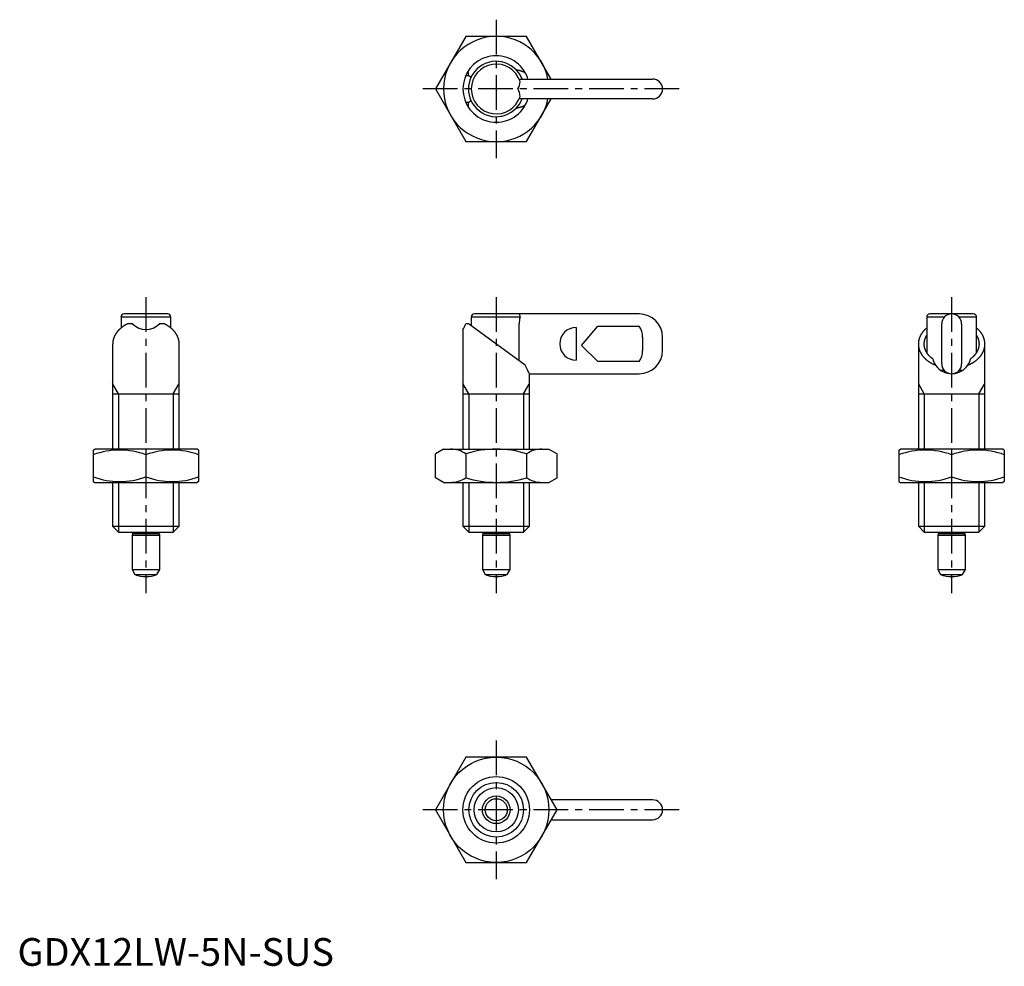
# Model space of a CAD drawing. Extents: x 0 to 178, y 0 to 171.
import ezdxf

# ---------------------------------------------------------------- set-up
doc = ezdxf.new("R2010")
doc.units = 0
doc.header["$LTSCALE"] = 5
doc.linetypes.add('CENTER', pattern=[2, 1.25, -0.25, 0.25, -0.25])
doc.layers.get('0').update_dxf_attribs({"linetype": 'CONTINUOUS'})
doc.layers.add('1', color=1, linetype='CENTER')
doc.layers.add('3', color=3, linetype='CONTINUOUS')
doc.styles.add('STANDARD1', font='txt')

msp = doc.modelspace()

# ---------------------------------------------------------------- linework, layer by layer
for p, q in [((80.86, 167.7), (75.37, 158.2)), ((91.83, 167.7), (80.86, 167.7)), ((96.27, 160), (91.83, 167.7)), ((80.86, 160.65), (81.34, 160.65)), ((81.34, 160.65), (81.34, 161.52)), ((90.46, 160), (114.54, 160)), ((75.37, 158.2), (80.86, 148.7)), ((114.54, 156.4), (90.46, 156.4)), ((91.83, 148.7), (96.27, 156.4)), ((81.34, 155.76), (80.86, 155.76)), ((81.34, 154.89), (81.34, 155.76)), ((80.86, 148.7), (91.83, 148.7)), ((27.07, 117.62), (19.26, 117.62)), ((112.14, 117.62), (82.44, 117.62)), ((172.38, 117.62), (164.58, 117.62)), ((18.67, 117.02), (18.67, 115.07)), ((27.67, 117.02), (18.67, 117.02)), ((20.72, 115.82), (19.85, 115.82)), ((26.48, 115.82), (25.61, 115.82)), ((27.67, 115.07), (27.67, 117.02)), ((81.34, 115.82), (80.86, 115.82)), ((91.59, 108.38), (81.34, 115.82)), ((81.84, 117.02), (81.84, 115.46)), ((90.64, 117.02), (81.84, 117.02)), ((90.46, 109.19), (90.46, 115.82)), ((163.98, 117.02), (163.98, 110.61)), ((167.14, 117.02), (163.98, 117.02)), ((166.68, 108.62), (166.68, 115.82)), ((172.98, 117.02), (169.82, 117.02)), ((170.28, 115.82), (170.28, 108.62)), ((172.98, 110.61), (172.98, 117.02)), ((80.34, 114.83), (80.34, 93.22)), ((100.74, 115.17), (100.74, 109.27)), ((101.74, 111.92), (104.64, 115.41)), ((104.64, 115.41), (112.14, 115.41)), ((17.16, 112.19), (17.16, 93.22)), ((29.16, 93.22), (29.16, 112.19)), ((104.64, 109.03), (101.74, 111.92)), ((112.74, 113.42), (112.74, 111.02)), ((116.34, 111.02), (116.34, 113.42)), ((162.48, 112.19), (162.48, 93.22)), ((174.48, 93.22), (174.48, 112.19)), ((112.14, 109.03), (104.64, 109.03)), ((92.34, 106.82), (112.14, 106.82)), ((92.34, 93.22), (92.34, 106.82)), ((167.14, 107.42), (166.52, 107.42)), ((170.43, 107.42), (169.82, 107.42)), ((17.16, 103.22), (29.16, 103.22)), ((80.34, 103.22), (92.34, 103.22)), ((162.48, 103.22), (174.48, 103.22)), ((13.67, 93.06), (13.94, 93.22)), ((13.67, 93.06), (13.67, 87.38)), ((32.39, 93.22), (13.94, 93.22)), ((23.17, 93.21), (23.17, 87.22)), ((32.67, 93.06), (32.39, 93.22)), ((32.67, 93.06), (32.67, 87.38)), ((76.84, 93.22), (75.37, 92.37)), ((75.37, 88.07), (75.37, 92.37)), ((76.84, 93.22), (95.84, 93.22)), ((80.86, 92.37), (80.86, 88.07)), ((91.83, 92.37), (91.83, 88.07)), ((95.84, 93.22), (97.31, 92.37)), ((97.31, 88.07), (97.31, 92.37)), ((158.98, 93.06), (159.26, 93.22)), ((158.98, 93.06), (158.98, 87.38)), ((177.7, 93.22), (159.26, 93.22)), ((168.48, 93.21), (168.48, 87.22)), ((177.98, 93.06), (177.7, 93.22)), ((177.98, 93.06), (177.98, 87.38)), ((13.67, 87.38), (13.94, 87.22)), ((13.94, 87.22), (32.39, 87.22)), ((17.16, 87.22), (17.16, 79.3)), ((29.16, 79.3), (29.16, 87.22)), ((32.67, 87.38), (32.39, 87.22)), ((76.84, 87.22), (75.37, 88.07)), ((76.84, 87.22), (95.84, 87.22)), ((80.34, 87.22), (80.34, 79.3)), ((92.34, 79.3), (92.34, 87.22)), ((95.84, 87.22), (97.31, 88.07)), ((158.98, 87.38), (159.26, 87.22)), ((159.26, 87.22), (177.7, 87.22)), ((162.48, 87.22), (162.48, 79.3)), ((174.48, 79.3), (174.48, 87.22)), ((177.98, 87.38), (177.7, 87.22)), ((17.16, 79.3), (18.24, 78.22)), ((17.16, 79.3), (29.16, 79.3)), ((18.24, 78.22), (28.09, 78.22)), ((20.77, 78.22), (20.77, 78)), ((25.57, 78), (25.57, 78.22)), ((28.09, 78.22), (29.16, 79.3)), ((80.34, 79.3), (81.41, 78.22)), ((80.34, 79.3), (92.34, 79.3)), ((81.41, 78.22), (91.27, 78.22)), ((83.94, 78.22), (83.94, 78)), ((88.74, 78), (88.74, 78.22)), ((91.27, 78.22), (92.34, 79.3)), ((162.48, 79.3), (163.55, 78.22)), ((162.48, 79.3), (174.48, 79.3)), ((163.55, 78.22), (173.4, 78.22)), ((166.08, 78.22), (166.08, 78)), ((170.88, 78), (170.88, 78.22)), ((173.4, 78.22), (174.48, 79.3)), ((20.77, 78), (20.67, 77.72)), ((20.67, 77.72), (20.67, 71.52)), ((20.67, 77.72), (25.67, 77.72)), ((20.77, 78), (25.57, 78)), ((25.67, 77.72), (25.57, 78)), ((25.67, 71.52), (25.67, 77.72)), ((83.94, 78), (83.84, 77.72)), ((83.84, 77.72), (83.84, 71.52)), ((83.84, 77.72), (88.84, 77.72)), ((83.94, 78), (88.74, 78)), ((88.84, 77.72), (88.74, 78)), ((88.84, 71.52), (88.84, 77.72)), ((166.08, 78), (165.98, 77.72)), ((165.98, 77.72), (165.98, 71.52)), ((165.98, 77.72), (170.98, 77.72)), ((166.08, 78), (170.88, 78)), ((170.98, 77.72), (170.88, 78)), ((170.98, 71.52), (170.98, 77.72)), ((20.67, 71.52), (21.18, 70.63)), ((20.67, 71.52), (25.67, 71.52)), ((25.15, 70.63), (25.67, 71.52)), ((83.84, 71.52), (84.35, 70.63)), ((83.84, 71.52), (88.84, 71.52)), ((88.33, 70.63), (88.84, 71.52)), ((165.98, 71.52), (166.49, 70.63)), ((165.98, 71.52), (170.98, 71.52)), ((170.46, 70.63), (170.98, 71.52)), ((21.18, 70.63), (25.15, 70.63)), ((84.35, 70.63), (88.33, 70.63)), ((166.49, 70.63), (170.46, 70.63)), ((80.86, 37.65), (75.37, 28.15)), ((91.83, 37.65), (80.86, 37.65)), ((97.31, 28.15), (91.83, 37.65)), ((114.54, 29.95), (96.27, 29.95)), ((75.37, 28.15), (80.86, 18.65)), ((91.83, 18.65), (97.31, 28.15)), ((96.27, 26.35), (114.54, 26.35)), ((80.86, 18.65), (91.83, 18.65))]:
    msp.add_line(p, q)
at = {"flags": 128}
msp.add_lwpolyline([(92.33, 106.83), (92.34, 106.83), (92.3, 106.89), (92.22, 107.03), (92.11, 107.24), (91.97, 107.51), (91.78, 107.9), (91.59, 108.38)], dxfattribs=at)
for points in [[(91.59, 161.11, 0), (91.58, 161.12, 0), (91.57, 161.12, 0), (91.55, 161.13, 0), (91.54, 161.14, 0), (91.53, 161.14, 0), (91.52, 161.15, 0), (91.51, 161.15, 0), (91.5, 161.16, 0), (91.48, 161.16, 0), (91.47, 161.17, 0), (91.46, 161.17, 0), (91.45, 161.18, 0), (91.44, 161.18, 0), (91.43, 161.19, 0), (91.42, 161.19, 0), (91.4, 161.2, 0), (91.39, 161.21, 0), (91.38, 161.21, 0), (91.37, 161.22, 0), (91.36, 161.22, 0), (91.35, 161.22, 0), (91.33, 161.23, 0), (91.32, 161.24, 0), (91.31, 161.24, 0), (91.3, 161.24, 0), (91.29, 161.25, 0), (91.27, 161.25, 0), (91.26, 161.26, 0), (91.25, 161.26, 0), (91.24, 161.27, 0), (91.23, 161.27, 0), (91.22, 161.28, 0), (91.2, 161.28, 0), (91.19, 161.29, 0), (91.18, 161.29, 0), (91.17, 161.3, 0), (91.16, 161.3, 0), (91.14, 161.31, 0), (91.13, 161.31, 0), (91.12, 161.31, 0), (91.11, 161.32, 0), (91.09, 161.32, 0), (91.08, 161.33, 0), (91.07, 161.33, 0), (91.06, 161.34, 0), (91.05, 161.34, 0), (91.03, 161.35, 0), (91.02, 161.35, 0), (91.01, 161.35, 0), (91, 161.36, 0), (90.98, 161.36, 0), (90.97, 161.37, 0), (90.96, 161.37, 0), (90.95, 161.38, 0), (90.94, 161.38, 0), (90.92, 161.38, 0), (90.91, 161.39, 0), (90.9, 161.39, 0), (90.89, 161.4, 0), (90.87, 161.4, 0), (90.86, 161.41, 0), (90.85, 161.41, 0), (90.84, 161.41, 0), (90.82, 161.42, 0), (90.81, 161.42, 0), (90.8, 161.43, 0), (90.79, 161.43, 0), (90.77, 161.43, 0), (90.76, 161.44, 0), (90.75, 161.44, 0), (90.74, 161.44, 0), (90.72, 161.45, 0), (90.71, 161.45, 0), (90.7, 161.46, 0), (90.69, 161.46, 0), (90.67, 161.46, 0), (90.66, 161.47, 0), (90.65, 161.47, 0), (90.63, 161.47, 0), (90.62, 161.48, 0), (90.61, 161.48, 0), (90.6, 161.48, 0), (90.58, 161.49, 0), (90.57, 161.49, 0), (90.56, 161.49, 0), (90.55, 161.5, 0), (90.53, 161.5, 0), (90.52, 161.5, 0), (90.51, 161.51, 0), (90.49, 161.51, 0), (90.48, 161.51, 0), (90.47, 161.52, 0), (90.46, 161.52, 0), (90.44, 161.52, 0), (90.43, 161.53, 0), (90.42, 161.53, 0), (90.4, 161.53, 0), (90.39, 161.53, 0), (90.38, 161.54, 0), (90.36, 161.54, 0), (90.35, 161.54, 0), (90.34, 161.55, 0), (90.33, 161.55, 0), (90.31, 161.55, 0), (90.3, 161.56, 0), (90.29, 161.56, 0), (90.27, 161.56, 0), (90.26, 161.56, 0), (90.25, 161.57, 0), (90.23, 161.57, 0), (90.22, 161.57, 0), (90.21, 161.57, 0), (90.2, 161.58, 0), (90.18, 161.58, 0), (90.17, 161.58, 0), (90.16, 161.59, 0), (90.14, 161.59, 0), (90.13, 161.59, 0), (90.12, 161.59, 0), (90.1, 161.6, 0), (90.09, 161.6, 0), (90.08, 161.6, 0), (90.06, 161.6, 0), (90.05, 161.6, 0), (90.04, 161.61, 0), (90.02, 161.61, 0), (90.01, 161.61, 0), (90, 161.61, 0)], [(81.79, 160.27, 0), (81.78, 160.27, 0), (81.78, 160.28, 0), (81.78, 160.28, 0), (81.77, 160.28, 0), (81.77, 160.29, 0), (81.77, 160.29, 0), (81.77, 160.29, 0), (81.76, 160.3, 0), (81.76, 160.3, 0), (81.76, 160.3, 0), (81.75, 160.31, 0), (81.75, 160.31, 0), (81.75, 160.31, 0), (81.74, 160.31, 0), (81.74, 160.32, 0), (81.74, 160.32, 0), (81.73, 160.32, 0), (81.73, 160.33, 0), (81.73, 160.33, 0), (81.72, 160.33, 0), (81.72, 160.34, 0), (81.72, 160.34, 0), (81.71, 160.34, 0), (81.71, 160.35, 0), (81.71, 160.35, 0), (81.7, 160.35, 0), (81.7, 160.36, 0), (81.7, 160.36, 0), (81.69, 160.36, 0), (81.69, 160.37, 0), (81.69, 160.37, 0), (81.68, 160.37, 0), (81.68, 160.37, 0), (81.68, 160.38, 0), (81.67, 160.38, 0), (81.67, 160.38, 0), (81.67, 160.39, 0), (81.66, 160.39, 0), (81.66, 160.39, 0), (81.66, 160.4, 0), (81.65, 160.4, 0), (81.65, 160.4, 0), (81.65, 160.41, 0), (81.64, 160.41, 0), (81.64, 160.41, 0), (81.64, 160.41, 0), (81.63, 160.42, 0), (81.63, 160.42, 0), (81.63, 160.42, 0), (81.62, 160.43, 0), (81.62, 160.43, 0), (81.62, 160.43, 0), (81.61, 160.44, 0), (81.61, 160.44, 0), (81.6, 160.44, 0), (81.6, 160.44, 0), (81.6, 160.45, 0), (81.59, 160.45, 0), (81.59, 160.45, 0), (81.59, 160.46, 0), (81.58, 160.46, 0), (81.58, 160.46, 0), (81.58, 160.47, 0), (81.57, 160.47, 0), (81.57, 160.47, 0), (81.57, 160.47, 0), (81.56, 160.48, 0), (81.56, 160.48, 0), (81.56, 160.48, 0), (81.55, 160.49, 0), (81.55, 160.49, 0), (81.55, 160.49, 0), (81.54, 160.5, 0), (81.54, 160.5, 0), (81.53, 160.5, 0), (81.53, 160.5, 0), (81.53, 160.51, 0), (81.52, 160.51, 0), (81.52, 160.51, 0), (81.52, 160.52, 0), (81.51, 160.52, 0), (81.51, 160.52, 0), (81.51, 160.53, 0), (81.5, 160.53, 0), (81.5, 160.53, 0), (81.5, 160.53, 0), (81.49, 160.54, 0), (81.49, 160.54, 0), (81.48, 160.54, 0), (81.48, 160.54, 0), (81.48, 160.55, 0), (81.47, 160.55, 0), (81.47, 160.55, 0), (81.47, 160.56, 0), (81.46, 160.56, 0), (81.46, 160.56, 0), (81.46, 160.57, 0), (81.45, 160.57, 0), (81.45, 160.57, 0), (81.44, 160.57, 0), (81.44, 160.58, 0), (81.44, 160.58, 0), (81.43, 160.58, 0), (81.43, 160.59, 0), (81.43, 160.59, 0), (81.42, 160.59, 0), (81.42, 160.59, 0), (81.42, 160.6, 0), (81.41, 160.6, 0), (81.41, 160.6, 0), (81.4, 160.61, 0), (81.4, 160.61, 0), (81.4, 160.61, 0), (81.39, 160.62, 0), (81.39, 160.62, 0), (81.39, 160.62, 0), (81.38, 160.62, 0), (81.38, 160.63, 0), (81.37, 160.63, 0), (81.37, 160.63, 0), (81.37, 160.63, 0), (81.36, 160.64, 0), (81.36, 160.64, 0), (81.36, 160.64, 0), (81.35, 160.65, 0), (81.35, 160.65, 0), (81.34, 160.65, 0), (81.34, 160.65, 0)], [(81.34, 155.75, 0), (81.34, 155.76, 0), (81.35, 155.76, 0), (81.35, 155.76, 0), (81.36, 155.77, 0), (81.36, 155.77, 0), (81.36, 155.77, 0), (81.37, 155.78, 0), (81.37, 155.78, 0), (81.37, 155.78, 0), (81.38, 155.78, 0), (81.38, 155.79, 0), (81.39, 155.79, 0), (81.39, 155.79, 0), (81.39, 155.79, 0), (81.4, 155.8, 0), (81.4, 155.8, 0), (81.4, 155.8, 0), (81.41, 155.81, 0), (81.41, 155.81, 0), (81.42, 155.81, 0), (81.42, 155.81, 0), (81.42, 155.82, 0), (81.43, 155.82, 0), (81.43, 155.82, 0), (81.43, 155.83, 0), (81.44, 155.83, 0), (81.44, 155.83, 0), (81.44, 155.84, 0), (81.45, 155.84, 0), (81.45, 155.84, 0), (81.46, 155.84, 0), (81.46, 155.85, 0), (81.46, 155.85, 0), (81.47, 155.85, 0), (81.47, 155.85, 0), (81.47, 155.86, 0), (81.48, 155.86, 0), (81.48, 155.86, 0), (81.48, 155.87, 0), (81.49, 155.87, 0), (81.49, 155.87, 0), (81.5, 155.88, 0), (81.5, 155.88, 0), (81.5, 155.88, 0), (81.51, 155.88, 0), (81.51, 155.89, 0), (81.51, 155.89, 0), (81.52, 155.89, 0), (81.52, 155.9, 0), (81.52, 155.9, 0), (81.53, 155.9, 0), (81.53, 155.91, 0), (81.53, 155.91, 0), (81.54, 155.91, 0), (81.54, 155.91, 0), (81.55, 155.92, 0), (81.55, 155.92, 0), (81.55, 155.92, 0), (81.56, 155.93, 0), (81.56, 155.93, 0), (81.56, 155.93, 0), (81.57, 155.94, 0), (81.57, 155.94, 0), (81.57, 155.94, 0), (81.58, 155.94, 0), (81.58, 155.95, 0), (81.58, 155.95, 0), (81.59, 155.95, 0), (81.59, 155.96, 0), (81.59, 155.96, 0), (81.6, 155.96, 0), (81.6, 155.97, 0), (81.6, 155.97, 0), (81.61, 155.97, 0), (81.61, 155.97, 0), (81.62, 155.98, 0), (81.62, 155.98, 0), (81.62, 155.98, 0), (81.63, 155.99, 0), (81.63, 155.99, 0), (81.63, 155.99, 0), (81.64, 156, 0), (81.64, 156, 0), (81.64, 156, 0), (81.65, 156, 0), (81.65, 156.01, 0), (81.65, 156.01, 0), (81.66, 156.01, 0), (81.66, 156.02, 0), (81.66, 156.02, 0), (81.67, 156.02, 0), (81.67, 156.03, 0), (81.67, 156.03, 0), (81.68, 156.03, 0), (81.68, 156.03, 0), (81.68, 156.04, 0), (81.69, 156.04, 0), (81.69, 156.04, 0), (81.69, 156.05, 0), (81.7, 156.05, 0), (81.7, 156.05, 0), (81.7, 156.06, 0), (81.71, 156.06, 0), (81.71, 156.06, 0), (81.71, 156.07, 0), (81.72, 156.07, 0), (81.72, 156.07, 0), (81.72, 156.07, 0), (81.73, 156.08, 0), (81.73, 156.08, 0), (81.73, 156.09, 0), (81.74, 156.09, 0), (81.74, 156.09, 0), (81.74, 156.09, 0), (81.75, 156.1, 0), (81.75, 156.1, 0), (81.75, 156.1, 0), (81.76, 156.11, 0), (81.76, 156.11, 0), (81.76, 156.11, 0), (81.77, 156.12, 0), (81.77, 156.12, 0), (81.77, 156.12, 0), (81.77, 156.13, 0), (81.78, 156.13, 0), (81.78, 156.13, 0), (81.78, 156.13, 0), (81.79, 156.14, 0)], [(90, 154.79, 0), (90.01, 154.8, 0), (90.02, 154.8, 0), (90.04, 154.8, 0), (90.05, 154.8, 0), (90.06, 154.81, 0), (90.08, 154.81, 0), (90.09, 154.81, 0), (90.1, 154.81, 0), (90.12, 154.82, 0), (90.13, 154.82, 0), (90.14, 154.82, 0), (90.16, 154.82, 0), (90.17, 154.83, 0), (90.18, 154.83, 0), (90.2, 154.83, 0), (90.21, 154.83, 0), (90.22, 154.84, 0), (90.23, 154.84, 0), (90.25, 154.84, 0), (90.26, 154.84, 0), (90.27, 154.85, 0), (90.29, 154.85, 0), (90.3, 154.85, 0), (90.31, 154.86, 0), (90.33, 154.86, 0), (90.34, 154.86, 0), (90.35, 154.87, 0), (90.36, 154.87, 0), (90.38, 154.87, 0), (90.39, 154.87, 0), (90.4, 154.88, 0), (90.42, 154.88, 0), (90.43, 154.88, 0), (90.44, 154.89, 0), (90.46, 154.89, 0), (90.47, 154.89, 0), (90.48, 154.9, 0), (90.49, 154.9, 0), (90.51, 154.9, 0), (90.52, 154.91, 0), (90.53, 154.91, 0), (90.55, 154.91, 0), (90.56, 154.92, 0), (90.57, 154.92, 0), (90.58, 154.92, 0), (90.6, 154.93, 0), (90.61, 154.93, 0), (90.62, 154.93, 0), (90.63, 154.94, 0), (90.65, 154.94, 0), (90.66, 154.94, 0), (90.67, 154.95, 0), (90.69, 154.95, 0), (90.7, 154.96, 0), (90.71, 154.96, 0), (90.72, 154.96, 0), (90.74, 154.97, 0), (90.75, 154.97, 0), (90.76, 154.97, 0), (90.77, 154.98, 0), (90.79, 154.98, 0), (90.8, 154.99, 0), (90.81, 154.99, 0), (90.82, 154.99, 0), (90.84, 155, 0), (90.85, 155, 0), (90.86, 155, 0), (90.87, 155.01, 0), (90.89, 155.01, 0), (90.9, 155.02, 0), (90.91, 155.02, 0), (90.92, 155.03, 0), (90.94, 155.03, 0), (90.95, 155.03, 0), (90.96, 155.04, 0), (90.97, 155.04, 0), (90.98, 155.05, 0), (91, 155.05, 0), (91.01, 155.05, 0), (91.02, 155.06, 0), (91.03, 155.06, 0), (91.05, 155.07, 0), (91.06, 155.07, 0), (91.07, 155.08, 0), (91.08, 155.08, 0), (91.09, 155.09, 0), (91.11, 155.09, 0), (91.12, 155.09, 0), (91.13, 155.1, 0), (91.14, 155.1, 0), (91.16, 155.11, 0), (91.17, 155.11, 0), (91.18, 155.12, 0), (91.19, 155.12, 0), (91.2, 155.13, 0), (91.22, 155.13, 0), (91.23, 155.14, 0), (91.24, 155.14, 0), (91.25, 155.15, 0), (91.26, 155.15, 0), (91.27, 155.16, 0), (91.29, 155.16, 0), (91.3, 155.16, 0), (91.31, 155.17, 0), (91.32, 155.18, 0), (91.33, 155.18, 0), (91.35, 155.19, 0), (91.36, 155.19, 0), (91.37, 155.19, 0), (91.38, 155.2, 0), (91.39, 155.21, 0), (91.4, 155.21, 0), (91.42, 155.22, 0), (91.43, 155.22, 0), (91.44, 155.22, 0), (91.45, 155.23, 0), (91.46, 155.24, 0), (91.47, 155.24, 0), (91.48, 155.25, 0), (91.5, 155.25, 0), (91.51, 155.26, 0), (91.52, 155.26, 0), (91.53, 155.27, 0), (91.54, 155.27, 0), (91.55, 155.28, 0), (91.57, 155.28, 0), (91.58, 155.29, 0), (91.59, 155.29, 0)], [(19.85, 115.82, 0), (19.81, 115.8, 0), (19.77, 115.78, 0), (19.73, 115.77, 0), (19.7, 115.75, 0), (19.66, 115.73, 0), (19.62, 115.71, 0), (19.58, 115.69, 0), (19.55, 115.67, 0), (19.51, 115.65, 0), (19.47, 115.63, 0), (19.44, 115.61, 0), (19.4, 115.58, 0), (19.37, 115.56, 0), (19.33, 115.54, 0), (19.29, 115.52, 0), (19.26, 115.5, 0), (19.22, 115.48, 0), (19.19, 115.45, 0), (19.16, 115.43, 0), (19.12, 115.41, 0), (19.09, 115.39, 0), (19.05, 115.36, 0), (19.02, 115.34, 0), (18.99, 115.32, 0), (18.95, 115.3, 0), (18.92, 115.27, 0), (18.89, 115.25, 0), (18.86, 115.22, 0), (18.82, 115.2, 0), (18.79, 115.17, 0), (18.76, 115.15, 0), (18.73, 115.13, 0), (18.7, 115.1, 0), (18.67, 115.08, 0), (18.64, 115.05, 0), (18.61, 115.03, 0), (18.58, 115, 0), (18.55, 114.97, 0), (18.52, 114.95, 0), (18.49, 114.92, 0), (18.46, 114.89, 0), (18.43, 114.87, 0), (18.4, 114.84, 0), (18.38, 114.82, 0), (18.35, 114.79, 0), (18.32, 114.76, 0), (18.29, 114.73, 0), (18.27, 114.71, 0), (18.24, 114.68, 0), (18.21, 114.65, 0), (18.19, 114.62, 0), (18.16, 114.6, 0), (18.14, 114.57, 0), (18.11, 114.54, 0), (18.09, 114.51, 0), (18.06, 114.48, 0), (18.04, 114.45, 0), (18.01, 114.43, 0), (17.99, 114.4, 0), (17.97, 114.37, 0), (17.95, 114.34, 0), (17.92, 114.31, 0), (17.9, 114.28, 0), (17.88, 114.25, 0), (17.86, 114.22, 0), (17.84, 114.19, 0), (17.81, 114.16, 0), (17.79, 114.13, 0), (17.77, 114.1, 0), (17.75, 114.07, 0), (17.73, 114.04, 0), (17.71, 114.01, 0), (17.69, 113.98, 0), (17.68, 113.95, 0), (17.66, 113.92, 0), (17.64, 113.89, 0), (17.62, 113.86, 0), (17.6, 113.83, 0), (17.59, 113.8, 0), (17.57, 113.76, 0), (17.55, 113.73, 0), (17.54, 113.7, 0), (17.52, 113.67, 0), (17.51, 113.64, 0), (17.49, 113.61, 0), (17.48, 113.58, 0), (17.46, 113.54, 0), (17.45, 113.51, 0), (17.43, 113.48, 0), (17.42, 113.45, 0), (17.41, 113.42, 0), (17.39, 113.38, 0), (17.38, 113.35, 0), (17.37, 113.32, 0), (17.36, 113.28, 0), (17.35, 113.25, 0), (17.34, 113.22, 0), (17.32, 113.19, 0), (17.31, 113.16, 0), (17.3, 113.12, 0), (17.29, 113.09, 0), (17.28, 113.06, 0), (17.28, 113.02, 0), (17.27, 112.99, 0), (17.26, 112.96, 0), (17.25, 112.92, 0), (17.24, 112.89, 0), (17.24, 112.86, 0), (17.23, 112.83, 0), (17.22, 112.79, 0), (17.22, 112.76, 0), (17.21, 112.72, 0), (17.2, 112.69, 0), (17.2, 112.66, 0), (17.2, 112.62, 0), (17.19, 112.59, 0), (17.19, 112.56, 0), (17.18, 112.53, 0), (17.18, 112.49, 0), (17.18, 112.46, 0), (17.17, 112.42, 0), (17.17, 112.39, 0), (17.17, 112.36, 0), (17.17, 112.32, 0), (17.17, 112.29, 0), (17.17, 112.26, 0), (17.17, 112.22, 0), (17.16, 112.19, 0)], [(29.16, 112.19, 0), (29.16, 112.22, 0), (29.16, 112.26, 0), (29.16, 112.29, 0), (29.16, 112.32, 0), (29.16, 112.36, 0), (29.16, 112.39, 0), (29.16, 112.42, 0), (29.15, 112.46, 0), (29.15, 112.49, 0), (29.15, 112.53, 0), (29.14, 112.56, 0), (29.14, 112.59, 0), (29.14, 112.62, 0), (29.13, 112.66, 0), (29.13, 112.69, 0), (29.12, 112.72, 0), (29.11, 112.76, 0), (29.11, 112.79, 0), (29.1, 112.83, 0), (29.09, 112.86, 0), (29.09, 112.89, 0), (29.08, 112.92, 0), (29.07, 112.96, 0), (29.06, 112.99, 0), (29.05, 113.02, 0), (29.05, 113.06, 0), (29.04, 113.09, 0), (29.03, 113.12, 0), (29.02, 113.16, 0), (29.01, 113.19, 0), (29, 113.22, 0), (28.98, 113.25, 0), (28.97, 113.28, 0), (28.96, 113.32, 0), (28.95, 113.35, 0), (28.94, 113.38, 0), (28.92, 113.42, 0), (28.91, 113.45, 0), (28.9, 113.48, 0), (28.88, 113.51, 0), (28.87, 113.54, 0), (28.85, 113.58, 0), (28.84, 113.61, 0), (28.82, 113.64, 0), (28.81, 113.67, 0), (28.79, 113.7, 0), (28.78, 113.73, 0), (28.76, 113.76, 0), (28.74, 113.8, 0), (28.73, 113.83, 0), (28.71, 113.86, 0), (28.69, 113.89, 0), (28.67, 113.92, 0), (28.65, 113.95, 0), (28.64, 113.98, 0), (28.62, 114.01, 0), (28.6, 114.04, 0), (28.58, 114.07, 0), (28.56, 114.1, 0), (28.54, 114.13, 0), (28.52, 114.16, 0), (28.49, 114.19, 0), (28.47, 114.22, 0), (28.45, 114.25, 0), (28.43, 114.28, 0), (28.41, 114.31, 0), (28.38, 114.34, 0), (28.36, 114.37, 0), (28.34, 114.4, 0), (28.32, 114.43, 0), (28.29, 114.45, 0), (28.27, 114.48, 0), (28.24, 114.51, 0), (28.22, 114.54, 0), (28.19, 114.57, 0), (28.17, 114.6, 0), (28.14, 114.62, 0), (28.12, 114.65, 0), (28.09, 114.68, 0), (28.06, 114.71, 0), (28.04, 114.73, 0), (28.01, 114.76, 0), (27.98, 114.79, 0), (27.95, 114.82, 0), (27.93, 114.84, 0), (27.9, 114.87, 0), (27.87, 114.89, 0), (27.84, 114.92, 0), (27.81, 114.95, 0), (27.78, 114.97, 0), (27.75, 115, 0), (27.72, 115.03, 0), (27.69, 115.05, 0), (27.66, 115.08, 0), (27.63, 115.1, 0), (27.6, 115.13, 0), (27.57, 115.15, 0), (27.54, 115.17, 0), (27.51, 115.2, 0), (27.47, 115.22, 0), (27.44, 115.25, 0), (27.41, 115.27, 0), (27.38, 115.3, 0), (27.34, 115.32, 0), (27.31, 115.34, 0), (27.28, 115.36, 0), (27.24, 115.39, 0), (27.21, 115.41, 0), (27.17, 115.43, 0), (27.14, 115.45, 0), (27.11, 115.48, 0), (27.07, 115.5, 0), (27.04, 115.52, 0), (27, 115.54, 0), (26.96, 115.56, 0), (26.93, 115.58, 0), (26.89, 115.61, 0), (26.86, 115.63, 0), (26.82, 115.65, 0), (26.78, 115.67, 0), (26.75, 115.69, 0), (26.71, 115.71, 0), (26.67, 115.73, 0), (26.63, 115.75, 0), (26.6, 115.77, 0), (26.56, 115.78, 0), (26.52, 115.8, 0), (26.48, 115.82, 0)], [(163.98, 115.07, 0), (163.92, 115.03, 0), (163.87, 114.98, 0), (163.81, 114.93, 0), (163.76, 114.89, 0), (163.71, 114.84, 0), (163.66, 114.79, 0), (163.61, 114.74, 0), (163.56, 114.69, 0), (163.51, 114.64, 0), (163.47, 114.59, 0), (163.42, 114.54, 0), (163.38, 114.49, 0), (163.34, 114.44, 0), (163.29, 114.38, 0), (163.25, 114.33, 0), (163.21, 114.28, 0), (163.17, 114.22, 0), (163.13, 114.17, 0), (163.09, 114.11, 0), (163.06, 114.06, 0), (163.02, 114, 0), (162.99, 113.95, 0), (162.96, 113.89, 0), (162.92, 113.84, 0), (162.89, 113.78, 0), (162.86, 113.72, 0), (162.83, 113.67, 0), (162.81, 113.61, 0), (162.78, 113.55, 0), (162.75, 113.49, 0), (162.73, 113.44, 0), (162.7, 113.38, 0), (162.68, 113.32, 0), (162.66, 113.26, 0), (162.64, 113.2, 0), (162.62, 113.14, 0), (162.6, 113.08, 0), (162.59, 113.02, 0), (162.57, 112.96, 0), (162.56, 112.9, 0), (162.54, 112.84, 0), (162.53, 112.78, 0), (162.52, 112.72, 0), (162.51, 112.66, 0), (162.5, 112.6, 0), (162.5, 112.54, 0), (162.49, 112.48, 0), (162.49, 112.42, 0), (162.48, 112.36, 0), (162.48, 112.3, 0), (162.48, 112.24, 0), (162.48, 112.17, 0), (162.48, 112.11, 0), (162.48, 112.05, 0), (162.48, 111.99, 0), (162.49, 111.93, 0), (162.49, 111.87, 0), (162.5, 111.81, 0), (162.51, 111.75, 0), (162.52, 111.69, 0), (162.53, 111.63, 0), (162.54, 111.57, 0), (162.55, 111.51, 0), (162.56, 111.45, 0), (162.58, 111.39, 0), (162.59, 111.33, 0), (162.61, 111.27, 0), (162.63, 111.21, 0), (162.65, 111.15, 0), (162.67, 111.09, 0), (162.69, 111.03, 0), (162.72, 110.97, 0), (162.74, 110.92, 0), (162.76, 110.86, 0), (162.79, 110.8, 0), (162.82, 110.74, 0), (162.85, 110.69, 0), (162.88, 110.63, 0), (162.91, 110.57, 0), (162.94, 110.52, 0), (162.97, 110.46, 0), (163, 110.4, 0), (163.04, 110.35, 0), (163.07, 110.29, 0), (163.11, 110.24, 0), (163.15, 110.18, 0), (163.19, 110.13, 0), (163.23, 110.08, 0), (163.27, 110.02, 0), (163.31, 109.97, 0), (163.35, 109.92, 0), (163.4, 109.87, 0), (163.44, 109.82, 0), (163.49, 109.77, 0), (163.54, 109.72, 0), (163.59, 109.67, 0), (163.63, 109.62, 0), (163.69, 109.57, 0), (163.74, 109.52, 0), (163.79, 109.47, 0), (163.84, 109.42, 0), (163.89, 109.38, 0), (163.95, 109.33, 0), (164, 109.28, 0), (164.06, 109.24, 0), (164.12, 109.19, 0), (164.18, 109.15, 0), (164.23, 109.11, 0), (164.29, 109.06, 0), (164.35, 109.02, 0), (164.41, 108.98, 0), (164.48, 108.94, 0), (164.54, 108.9, 0), (164.6, 108.86, 0), (164.67, 108.82, 0), (164.73, 108.78, 0), (164.8, 108.75, 0), (164.87, 108.71, 0), (164.93, 108.67, 0), (165, 108.64, 0), (165.07, 108.6, 0), (165.14, 108.57, 0), (165.21, 108.53, 0), (165.28, 108.5, 0), (165.35, 108.47, 0), (165.42, 108.44, 0), (165.5, 108.41, 0), (165.57, 108.38, 0)], [(163.98, 113.77, 0), (163.96, 113.74, 0), (163.94, 113.71, 0), (163.91, 113.67, 0), (163.89, 113.64, 0), (163.88, 113.61, 0), (163.85, 113.58, 0), (163.84, 113.54, 0), (163.82, 113.51, 0), (163.8, 113.47, 0), (163.78, 113.44, 0), (163.77, 113.41, 0), (163.75, 113.37, 0), (163.73, 113.34, 0), (163.72, 113.31, 0), (163.7, 113.27, 0), (163.69, 113.24, 0), (163.68, 113.2, 0), (163.66, 113.17, 0), (163.65, 113.13, 0), (163.64, 113.1, 0), (163.62, 113.06, 0), (163.61, 113.03, 0), (163.6, 112.99, 0), (163.59, 112.96, 0), (163.58, 112.92, 0), (163.57, 112.89, 0), (163.56, 112.85, 0), (163.55, 112.81, 0), (163.54, 112.78, 0), (163.54, 112.74, 0), (163.53, 112.71, 0), (163.52, 112.67, 0), (163.51, 112.64, 0), (163.51, 112.6, 0), (163.5, 112.56, 0), (163.5, 112.53, 0), (163.5, 112.49, 0), (163.49, 112.46, 0), (163.49, 112.42, 0), (163.49, 112.39, 0), (163.48, 112.35, 0), (163.48, 112.31, 0), (163.48, 112.28, 0), (163.48, 112.24, 0), (163.48, 112.2, 0), (163.48, 112.17, 0), (163.48, 112.13, 0), (163.48, 112.1, 0), (163.48, 112.06, 0), (163.48, 112.02, 0), (163.49, 111.99, 0), (163.49, 111.95, 0), (163.49, 111.92, 0), (163.5, 111.88, 0), (163.5, 111.84, 0), (163.5, 111.81, 0), (163.51, 111.77, 0), (163.52, 111.74, 0), (163.52, 111.7, 0), (163.53, 111.67, 0), (163.54, 111.63, 0), (163.54, 111.59, 0), (163.55, 111.56, 0), (163.56, 111.52, 0), (163.57, 111.49, 0), (163.58, 111.45, 0), (163.59, 111.42, 0), (163.6, 111.38, 0), (163.61, 111.35, 0), (163.63, 111.31, 0), (163.64, 111.28, 0), (163.65, 111.24, 0), (163.66, 111.21, 0), (163.68, 111.17, 0), (163.69, 111.14, 0), (163.71, 111.1, 0), (163.72, 111.07, 0), (163.74, 111.03, 0), (163.75, 111, 0), (163.77, 110.97, 0), (163.79, 110.93, 0), (163.8, 110.9, 0), (163.82, 110.86, 0), (163.84, 110.83, 0), (163.86, 110.8, 0), (163.88, 110.77, 0), (163.9, 110.73, 0), (163.92, 110.7, 0), (163.94, 110.67, 0), (163.96, 110.63, 0), (163.98, 110.6, 0), (164, 110.57, 0), (164.03, 110.54, 0), (164.05, 110.5, 0), (164.07, 110.47, 0), (164.09, 110.44, 0), (164.12, 110.41, 0), (164.14, 110.38, 0), (164.17, 110.35, 0), (164.19, 110.31, 0), (164.22, 110.28, 0), (164.25, 110.25, 0), (164.27, 110.22, 0), (164.3, 110.19, 0), (164.33, 110.16, 0), (164.36, 110.13, 0), (164.38, 110.1, 0), (164.41, 110.07, 0), (164.44, 110.05, 0), (164.47, 110.02, 0), (164.5, 109.99, 0), (164.53, 109.96, 0), (164.56, 109.93, 0), (164.59, 109.9, 0), (164.62, 109.87, 0), (164.66, 109.85, 0), (164.69, 109.82, 0), (164.72, 109.79, 0), (164.75, 109.77, 0), (164.79, 109.74, 0), (164.82, 109.71, 0), (164.86, 109.69, 0), (164.89, 109.66, 0), (164.93, 109.63, 0), (164.96, 109.61, 0), (165, 109.58, 0), (165.03, 109.56, 0), (165.07, 109.53, 0)], [(171.39, 108.38, 0), (171.46, 108.41, 0), (171.53, 108.44, 0), (171.6, 108.47, 0), (171.68, 108.5, 0), (171.75, 108.53, 0), (171.82, 108.57, 0), (171.88, 108.6, 0), (171.95, 108.64, 0), (172.02, 108.67, 0), (172.09, 108.71, 0), (172.16, 108.75, 0), (172.22, 108.78, 0), (172.29, 108.82, 0), (172.35, 108.86, 0), (172.41, 108.9, 0), (172.48, 108.94, 0), (172.54, 108.98, 0), (172.6, 109.02, 0), (172.66, 109.06, 0), (172.72, 109.11, 0), (172.78, 109.15, 0), (172.84, 109.19, 0), (172.9, 109.24, 0), (172.95, 109.28, 0), (173.01, 109.33, 0), (173.06, 109.38, 0), (173.11, 109.42, 0), (173.17, 109.47, 0), (173.22, 109.52, 0), (173.27, 109.57, 0), (173.32, 109.62, 0), (173.37, 109.67, 0), (173.42, 109.72, 0), (173.46, 109.77, 0), (173.51, 109.82, 0), (173.56, 109.87, 0), (173.6, 109.92, 0), (173.64, 109.97, 0), (173.68, 110.02, 0), (173.73, 110.08, 0), (173.77, 110.13, 0), (173.81, 110.18, 0), (173.84, 110.24, 0), (173.88, 110.29, 0), (173.92, 110.35, 0), (173.95, 110.4, 0), (173.98, 110.46, 0), (174.02, 110.52, 0), (174.05, 110.57, 0), (174.08, 110.63, 0), (174.11, 110.69, 0), (174.14, 110.74, 0), (174.16, 110.8, 0), (174.19, 110.86, 0), (174.22, 110.92, 0), (174.24, 110.97, 0), (174.26, 111.03, 0), (174.28, 111.09, 0), (174.3, 111.15, 0), (174.32, 111.21, 0), (174.34, 111.27, 0), (174.36, 111.33, 0), (174.38, 111.39, 0), (174.39, 111.45, 0), (174.4, 111.51, 0), (174.42, 111.57, 0), (174.43, 111.63, 0), (174.44, 111.69, 0), (174.45, 111.75, 0), (174.46, 111.81, 0), (174.46, 111.87, 0), (174.47, 111.93, 0), (174.47, 111.99, 0), (174.47, 112.05, 0), (174.48, 112.11, 0), (174.48, 112.17, 0), (174.48, 112.24, 0), (174.48, 112.3, 0), (174.47, 112.36, 0), (174.47, 112.42, 0), (174.46, 112.48, 0), (174.46, 112.54, 0), (174.45, 112.6, 0), (174.44, 112.66, 0), (174.43, 112.72, 0), (174.42, 112.78, 0), (174.41, 112.84, 0), (174.4, 112.9, 0), (174.38, 112.96, 0), (174.37, 113.02, 0), (174.35, 113.08, 0), (174.33, 113.14, 0), (174.31, 113.2, 0), (174.29, 113.26, 0), (174.27, 113.32, 0), (174.25, 113.38, 0), (174.23, 113.44, 0), (174.2, 113.49, 0), (174.18, 113.55, 0), (174.15, 113.61, 0), (174.12, 113.67, 0), (174.09, 113.72, 0), (174.06, 113.78, 0), (174.03, 113.84, 0), (174, 113.89, 0), (173.97, 113.95, 0), (173.93, 114, 0), (173.9, 114.06, 0), (173.86, 114.11, 0), (173.82, 114.17, 0), (173.78, 114.22, 0), (173.75, 114.28, 0), (173.7, 114.33, 0), (173.66, 114.38, 0), (173.62, 114.44, 0), (173.58, 114.49, 0), (173.53, 114.54, 0), (173.49, 114.59, 0), (173.44, 114.64, 0), (173.39, 114.69, 0), (173.34, 114.74, 0), (173.29, 114.79, 0), (173.24, 114.84, 0), (173.19, 114.89, 0), (173.14, 114.93, 0), (173.09, 114.98, 0), (173.03, 115.03, 0), (172.98, 115.07, 0)], [(171.89, 109.53, 0), (171.92, 109.56, 0), (171.96, 109.58, 0), (172, 109.61, 0), (172.03, 109.63, 0), (172.06, 109.66, 0), (172.1, 109.69, 0), (172.13, 109.71, 0), (172.17, 109.74, 0), (172.2, 109.77, 0), (172.23, 109.79, 0), (172.27, 109.82, 0), (172.3, 109.85, 0), (172.33, 109.87, 0), (172.36, 109.9, 0), (172.39, 109.93, 0), (172.42, 109.96, 0), (172.45, 109.99, 0), (172.48, 110.02, 0), (172.51, 110.05, 0), (172.54, 110.07, 0), (172.57, 110.1, 0), (172.6, 110.13, 0), (172.63, 110.16, 0), (172.65, 110.19, 0), (172.68, 110.22, 0), (172.71, 110.25, 0), (172.73, 110.28, 0), (172.76, 110.31, 0), (172.78, 110.35, 0), (172.81, 110.38, 0), (172.84, 110.41, 0), (172.86, 110.44, 0), (172.88, 110.47, 0), (172.91, 110.5, 0), (172.93, 110.54, 0), (172.95, 110.57, 0), (172.97, 110.6, 0), (173, 110.63, 0), (173.02, 110.67, 0), (173.04, 110.7, 0), (173.06, 110.73, 0), (173.08, 110.77, 0), (173.1, 110.8, 0), (173.11, 110.83, 0), (173.13, 110.86, 0), (173.15, 110.9, 0), (173.17, 110.93, 0), (173.19, 110.97, 0), (173.2, 111, 0), (173.22, 111.03, 0), (173.23, 111.07, 0), (173.25, 111.1, 0), (173.26, 111.14, 0), (173.28, 111.17, 0), (173.29, 111.21, 0), (173.3, 111.24, 0), (173.32, 111.28, 0), (173.33, 111.31, 0), (173.34, 111.35, 0), (173.35, 111.38, 0), (173.36, 111.42, 0), (173.37, 111.45, 0), (173.38, 111.49, 0), (173.39, 111.52, 0), (173.4, 111.56, 0), (173.41, 111.59, 0), (173.42, 111.63, 0), (173.43, 111.67, 0), (173.43, 111.7, 0), (173.44, 111.74, 0), (173.44, 111.77, 0), (173.45, 111.81, 0), (173.46, 111.84, 0), (173.46, 111.88, 0), (173.46, 111.92, 0), (173.47, 111.95, 0), (173.47, 111.99, 0), (173.47, 112.02, 0), (173.47, 112.06, 0), (173.48, 112.1, 0), (173.48, 112.13, 0), (173.48, 112.17, 0), (173.48, 112.2, 0), (173.48, 112.24, 0), (173.48, 112.28, 0), (173.47, 112.31, 0), (173.47, 112.35, 0), (173.47, 112.39, 0), (173.47, 112.42, 0), (173.46, 112.46, 0), (173.46, 112.49, 0), (173.46, 112.53, 0), (173.45, 112.56, 0), (173.44, 112.6, 0), (173.44, 112.64, 0), (173.43, 112.67, 0), (173.43, 112.71, 0), (173.42, 112.74, 0), (173.41, 112.78, 0), (173.4, 112.81, 0), (173.39, 112.85, 0), (173.38, 112.89, 0), (173.38, 112.92, 0), (173.37, 112.96, 0), (173.35, 112.99, 0), (173.34, 113.03, 0), (173.33, 113.06, 0), (173.32, 113.1, 0), (173.31, 113.13, 0), (173.29, 113.17, 0), (173.28, 113.2, 0), (173.27, 113.24, 0), (173.25, 113.27, 0), (173.24, 113.31, 0), (173.22, 113.34, 0), (173.21, 113.37, 0), (173.19, 113.41, 0), (173.17, 113.44, 0), (173.15, 113.47, 0), (173.14, 113.51, 0), (173.12, 113.54, 0), (173.1, 113.58, 0), (173.08, 113.61, 0), (173.06, 113.64, 0), (173.04, 113.67, 0), (173.02, 113.71, 0), (173, 113.74, 0), (172.98, 113.77, 0)]]:
    msp.add_polyline3d(points)
for radius in [9.5, 6, 4, 2.5, 1.99]:
    msp.add_circle((86.34, 28.15), radius)
for centre, radius, start, end in [((86.34, 158.2), 9.5, 10.9221, 349.0779), ((86.34, 158.2), 6, 29.0102, 330.9899), ((86.34, 158.2), 5, 42.9963, 155.5873), ((86.34, 158.2), 4.5, 17.3461, 342.6539), ((86.46, 158.3), 4.85, 20.6423, 43.1956), ((86.34, 158.2), 5, 155.5873, 204.4127), ((87, 158.52), 5.27, 16.3893, 29.5216), ((114.54, 158.2), 1.8, 270, 90), ((88.57, 159.43), 2.07, 323.8152, 3.3529), ((88.57, 156.98), 2.07, 356.6476, 36.1843), ((86.41, 158.15), 4.91, 316.8891, 339.1554), ((86.78, 158), 5.51, 330.6661, 343.2223), ((86.34, 158.2), 5, 204.4127, 317.0037), ((19.26, 117.02), 0.6, 90, 180), ((27.07, 117.02), 0.6, 0, 90), ((82.44, 117.02), 0.6, 90, 180), ((90.25, 117.2), 0.427, 336.0418, 90.7109), ((112.14, 113.42), 4.2, 0, 90), ((164.58, 117.02), 0.6, 90, 180), ((168.48, 115.82), 1.8, 0, 180), ((172.38, 117.02), 0.6, 0, 90), ((23.17, 118.32), 3.5, 225.5847, 314.4153), ((70.25, 120.73), 11.69, 329.681, 335.1651), ((94.88, 115.81), 4.41, 163.9955, 179.7817), ((100.74, 112.22), 2.95, 90.0027, 269.9973), ((109.13, 113.42), 3.61, 0.0585, 33.4988), ((112.14, 111.02), 4.2, 270, 0), ((109.13, 111.03), 3.61, 326.5012, 359.9415), ((168.48, 110.32), 3.5, 193.0394, 213.7605), ((168.44, 110.27), 3.44, 213.4449, 272.5416), ((168.48, 108.62), 1.8, 180, 0), ((168.57, 110.19), 3.35, 271.9429, 327.2882), ((168.48, 110.32), 3.5, 326.2395, 346.9606), ((18.42, 79.34), 13.72, 69.7438, 110.2562), ((27.92, 79.34), 13.72, 69.7438, 110.2562), ((78.11, 88.37), 4.86, 55.6158, 90), ((86.34, 75.07), 18.15, 72.412, 107.588), ((94.57, 88.37), 4.86, 90, 124.3842), ((163.73, 79.34), 13.72, 69.7438, 110.2562), ((173.23, 79.34), 13.72, 69.7438, 110.2562), ((18.42, 101.1), 13.72, 249.7438, 290.2562), ((27.92, 101.1), 13.72, 249.7438, 290.2562), ((78.11, 92.08), 4.86, 270, 304.3842), ((86.34, 105.37), 18.15, 252.412, 287.588), ((94.57, 92.08), 4.86, 235.6158, 270), ((163.73, 101.1), 13.72, 249.7438, 290.2562), ((173.23, 101.1), 13.72, 249.7438, 290.2562), ((23.17, 75.22), 5, 246.5812, 293.4188), ((86.34, 75.22), 5, 246.5812, 293.4188), ((168.48, 75.22), 5, 246.5812, 293.4188), ((114.54, 28.15), 1.8, 270, 90)]:
    msp.add_arc(centre, radius, start, end)
at = {"layer": '1'}
for p, q in [((86.34, 170.7), (86.34, 145.7)), ((119.34, 158.2), (72.37, 158.2)), ((23.17, 120.62), (23.17, 67.22)), ((86.34, 120.62), (86.34, 67.22)), ((168.48, 120.62), (168.48, 67.22)), ((86.34, 40.65), (86.34, 15.65)), ((119.34, 28.15), (72.37, 28.15))]:
    msp.add_line(p, q, dxfattribs=at)
at = {"layer": '3'}
for p, q in [((18.24, 103.22), (17.16, 105.08)), ((28.09, 103.22), (29.09, 104.96)), ((81.41, 103.22), (80.34, 105.08)), ((91.27, 103.22), (92.27, 104.96)), ((163.55, 103.22), (162.48, 105.08)), ((173.4, 103.22), (174.41, 104.96)), ((18.24, 103.22), (18.24, 93.22)), ((28.09, 103.22), (28.09, 93.22)), ((81.41, 103.22), (81.41, 93.22)), ((91.27, 103.22), (91.27, 93.22)), ((163.55, 103.22), (163.55, 93.22)), ((173.4, 103.22), (173.4, 93.22)), ((18.24, 87.22), (18.24, 78.22)), ((28.09, 87.22), (28.09, 78.22)), ((81.41, 87.22), (81.41, 78.22)), ((91.27, 87.22), (91.27, 78.22)), ((163.55, 87.22), (163.55, 78.22)), ((173.4, 87.22), (173.4, 78.22))]:
    msp.add_line(p, q, dxfattribs=at)
msp.add_circle((86.34, 28.15), 4.93, dxfattribs=at)

# ---------------------------------------------------------------- texts
at = {"color": 3, "style": 'STANDARD1'}
msp.add_text('GDX12LW-5N-SUS', height=5, dxfattribs=at).set_placement((0, 0))

doc.saveas('drawing.dxf')
